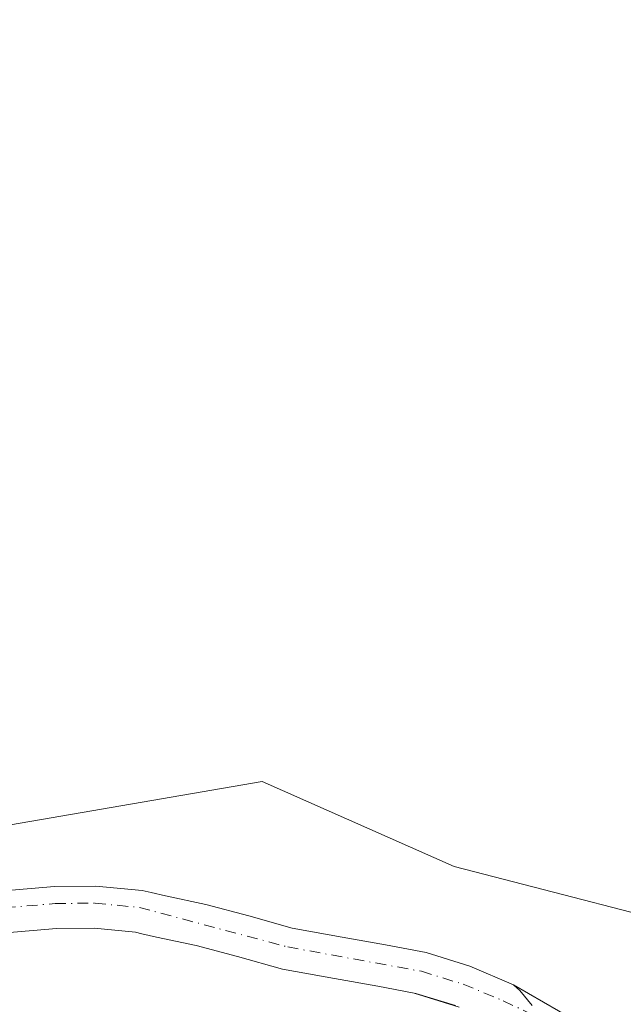
# Model space of a CAD drawing. Units: metres. Extents: x 593929 to 597402, y 4719815 to 4722176.
# Drawn here: x 594142 to 594216, y 4720894 to 4721015 of the extents above; entities that cross this region are included whole.
import ezdxf

# ---------------------------------------------------------------- set-up
doc = ezdxf.new("R2010")
doc.units = ezdxf.units.M
doc.header["$MEASUREMENT"] = 0
doc.linetypes.add('DGN Style 4', pattern=[2.6384748266838614, 1.318413404963828, -0.6592067024819142, 0.001648016756204785, -0.6592067024819142])
for name, color, linetype, lineweight in [('Corriente natural Cxs', 4, 'Continuous', 13), ('Corriente natural eje', 4, 'DGN Style 4', 0), ('Cultivos herbáceos CxS', 92, 'Continuous', 0), ('Pastizal CxS', 92, 'Continuous', 0), ('Suelo desnudo CxS', 253, 'Continuous', 0)]:
    doc.layers.add(name, color=color, linetype=linetype, lineweight=lineweight)

# ---------------------------------------------------------------- blocks, each defined once
blk = doc.blocks.new('*U10')
at = {"layer": 'Pastizal CxS', "color": 92, "linetype": 'Continuous', "lineweight": 0}
blk.add_polyline3d([(594140.6201, 4720902.530099999, 330.6104999999953), (594146.8300999999, 4720903.0601, 330.6561999999976), (594151.4501, 4720903.120100001, 330.6343000000052), (594156.5201000003, 4720902.620100001, 330.6429999999964), (594157.3201000001, 4720902.440099999, 330.6496000000043), (594159.1001000004, 4720902.030099999, 330.7075999999943), (594163.9700999996, 4720900.9901, 330.8304999999964), (594169.0601000005, 4720899.640100001, 330.9541999999929), (594174.5800999999, 4720898.0801, 331.2225999999937), (594180.9600999998, 4720896.920100001, 331.3165000000009), (594186.2602000004, 4720895.9801, 331.3206000000064), (594190.7149999999, 4720895.151900001, 331.3304000000062), (594190.9401000004, 4720895.110099999, 331.3332999999984), (594195.7801000001, 4720893.610099999, 331.6201000000001)], dxfattribs=at)
blk = doc.blocks.new('*U17')
at = {"layer": 'Cultivos herbáceos CxS', "color": 92, "linetype": 'Continuous', "lineweight": 0}
blk.add_polyline3d([(594230.7792999997, 4720901.5891, 331.6815999999963), (594195.6326000001, 4720910.671499999, 332.1154999999999), (594172.0906999996, 4720921.124500001, 331.9922999999981), (594140.0103000002, 4720915.6163, 331.6641999999993), (594105.4005000005, 4720929.213099999, 332.2439000000013), (594102.3945000004, 4720986.814099999, 332.0810000000056), (594100.4804999996, 4721028.1171, 333.0344999999944), (594107.1213999996, 4721080.6809, 332.7623000000021), (594096.7659, 4721102.699100001, 333.1027999999933), (594077.3503000002, 4721133.783700001, 333.4765000000043), (594061.1513, 4721144.5123, 333.4492999999929), (594025.1064999999, 4721172.568299999, 333.6585999999952), (594015.2145999996, 4721175.696699999, 333.7578000000067), (594005.9375999998, 4721178.630899999, 333.867499999993), (594004.4879999999, 4721178.269500001, 333.8830000000016), (593989.9596999995, 4721174.645300001, 333.676999999996), (593968.6202999996, 4721172.6403, 333.7201999999961), (593956.4912999999, 4721168.962300001, 333.5255000000034), (593942.1847999999, 4721172.561100001, 333.4939000000013), (593941.3883999997, 4721231.3665, 332.7403999999952)], dxfattribs=at)
blk = doc.blocks.new('*U18')
at = {"layer": 'Suelo desnudo CxS', "color": 253, "linetype": 'Continuous', "lineweight": 0}
for points in [[(594195.7801000001, 4720893.610099999, 331.6201000000001), (594190.9401000004, 4720895.110099999, 331.3332999999984), (594190.7149999999, 4720895.151900001, 331.3304000000062), (594186.2602000004, 4720895.9801, 331.3206000000064), (594180.9600999998, 4720896.920100001, 331.3165000000009), (594174.5800999999, 4720898.0801, 331.2225999999937), (594169.0601000005, 4720899.640100001, 330.9541999999929), (594163.9700999996, 4720900.9901, 330.8304999999964), (594159.1001000004, 4720902.030099999, 330.7075999999943), (594157.3201000001, 4720902.440099999, 330.6496000000043), (594156.5201000003, 4720902.620100001, 330.6429999999964), (594151.4501, 4720903.120100001, 330.6343000000052), (594146.8300999999, 4720903.0601, 330.6561999999976), (594140.6201, 4720902.530099999, 330.6104999999953)], [(594140.3901000004, 4720907.700099999, 331.3206999999966), (594146.5800999999, 4720908.2301, 331.1693999999989), (594151.6700999998, 4720908.290100001, 331.1321000000025), (594157.3501000004, 4720907.7301, 331.3852000000043), (594158.4700999996, 4720907.4801, 331.3831000000064), (594160.2100999998, 4720907.0801, 331.3129999999946), (594165.1701999997, 4720906.020099999, 331.0527000000002), (594170.4200999998, 4720904.630100001, 330.8246000000072), (594175.7501999997, 4720903.120100001, 330.5090999999957), (594181.8801999995, 4720902.0001, 330.457699999999), (594187.1901000004, 4720901.0601, 330.629700000005), (594192.1801000005, 4720900.130100001, 330.7443000000058), (594197.5701000001, 4720898.470100001, 331.1972999999998), (594202.9200999998, 4720896.1601, 330.9584000000032), (594203.6801000005, 4720895.460100001, 330.9940000000061), (594205.1901000004, 4720893.630100001, 331.1897999999928)]]:
    blk.add_polyline3d(points, dxfattribs=at)
blk = doc.blocks.new('*U19')
at = {"layer": 'Corriente natural Cxs', "color": 4, "linetype": 'Continuous', "lineweight": 13}
for points in [[(594140.3901000004, 4720907.700099999, 331.3206999999966), (594146.5800999999, 4720908.2301, 331.1693999999989), (594151.6700999998, 4720908.290100001, 331.1321000000025), (594157.3501000004, 4720907.7301, 331.3852000000043), (594158.4700999996, 4720907.4801, 331.3831000000064), (594160.2100999998, 4720907.0801, 331.3129999999946), (594165.1701999997, 4720906.020099999, 331.0527000000002), (594170.4200999998, 4720904.630100001, 330.8246000000072), (594175.7501999997, 4720903.120100001, 330.5090999999957), (594181.8801999995, 4720902.0001, 330.457699999999), (594187.1901000004, 4720901.0601, 330.629700000005), (594192.1801000005, 4720900.130100001, 330.7443000000058), (594197.5701000001, 4720898.470100001, 331.1972999999998), (594202.9200999998, 4720896.1601, 330.9584000000032), (594210.2573999995, 4720891.906199999, 330.8715999999986)], [(594196.2418999998, 4720893.4187, 331.6508999999933), (594190.7149, 4720895.152000001, 331.3303000000014), (594186.2602000004, 4720895.9801, 331.3206000000064), (594180.9600999998, 4720896.920100001, 331.3165000000009), (594174.5800999999, 4720898.0801, 331.2225999999937), (594169.0601000005, 4720899.640100001, 330.9541999999929), (594163.9700999996, 4720900.9901, 330.8304999999964), (594159.1001000004, 4720902.030099999, 330.7075999999943), (594157.3201000001, 4720902.440099999, 330.6496000000043), (594156.5201000003, 4720902.620100001, 330.6429999999964), (594151.4501, 4720903.120100001, 330.6343000000052), (594146.8300999999, 4720903.0601, 330.6561999999976), (594140.6201, 4720902.530099999, 330.6104999999953)]]:
    blk.add_polyline3d(points, dxfattribs=at)

msp = doc.modelspace()

# ---------------------------------------------------------------- linework, layer by layer
at = {"layer": 'Corriente natural Cxs', "color": 4, "linetype": 'Continuous', "lineweight": 13}
for points in [[(594140.3901000004, 4720907.700099999, 331.3206999999966), (594146.5800999999, 4720908.2301, 331.1693999999989), (594151.6700999998, 4720908.290100001, 331.1321000000025), (594157.3501000004, 4720907.7301, 331.3852000000043), (594158.4700999996, 4720907.4801, 331.3831000000064), (594160.2100999998, 4720907.0801, 331.3129999999946), (594165.1701999997, 4720906.020099999, 331.0527000000002), (594170.4200999998, 4720904.630100001, 330.8246000000072), (594175.7501999997, 4720903.120100001, 330.5090999999957), (594181.8801999995, 4720902.0001, 330.457699999999), (594187.1901000004, 4720901.0601, 330.629700000005), (594192.1801000005, 4720900.130100001, 330.7443000000058), (594197.5701000001, 4720898.470100001, 331.1972999999998), (594202.9200999998, 4720896.1601, 330.9584000000032), (594210.2573999995, 4720891.906199999, 330.8715999999986)], [(594196.2418999998, 4720893.4187, 331.6508999999933), (594190.7149, 4720895.152000001, 331.3303000000014), (594186.2602000004, 4720895.9801, 331.3206000000064), (594180.9600999998, 4720896.920100001, 331.3165000000009), (594174.5800999999, 4720898.0801, 331.2225999999937), (594169.0601000005, 4720899.640100001, 330.9541999999929), (594163.9700999996, 4720900.9901, 330.8304999999964), (594159.1001000004, 4720902.030099999, 330.7075999999943), (594157.3201000001, 4720902.440099999, 330.6496000000043), (594156.5201000003, 4720902.620100001, 330.6429999999964), (594151.4501, 4720903.120100001, 330.6343000000052), (594146.8300999999, 4720903.0601, 330.6561999999976), (594140.6201, 4720902.530099999, 330.6104999999953)]]:
    msp.add_polyline3d(points, dxfattribs=at)
at = {"layer": 'Corriente natural eje', "color": 4, "linetype": 'DGN Style 4', "lineweight": 0}
msp.add_polyline3d([(594084.4001000002, 4721022.530099999, 331.5907000000007), (594084.0301000001, 4721011.130100001, 331.3147999999928), (594084.0301000001, 4720999.880100001, 331.1193999999959), (594085.0000999998, 4720976.3101, 331.1526000000013), (594086.2801000001, 4720967.140100001, 330.9333999999944), (594087.1501000002, 4720955.350099999, 331.0828000000038), (594089.1201, 4720938.190099999, 331.4278000000049), (594090.6901000004, 4720928.0101, 331.0170999999973), (594092.3101000005, 4720922.370100001, 330.6245999999956), (594096.0800999999, 4720916.9801, 331.0148000000045), (594098.0301000001, 4720915.050100001, 331.063599999994), (594103.5301000001, 4720911.3201, 331.0099000000046), (594110.9600999998, 4720908.8201, 330.9682999999932), (594117.5301000001, 4720907.350099999, 330.5918999999994), (594129.2500999998, 4720905.6601, 331.2309999999998), (594140.4801000003, 4720905.610099999, 331.0439999999944), (594146.6801000005, 4720906.140100001, 330.9627999999939), (594151.5800999999, 4720906.200099999, 330.922000000006), (594157.0100999996, 4720905.6601, 331.0898000000016), (594175.2100999998, 4720900.8101, 330.7394000000059), (594191.6101000002, 4720897.8201, 330.8426999999938), (594196.7301000003, 4720896.2401, 331.2771999999969), (594201.6401000004, 4720894.210100001, 331.4018999999971), (594207.4792999999, 4720891.430000001, 331.3377000000037)], dxfattribs=at)
at = {"layer": 'Cultivos herbáceos CxS', "color": 92, "linetype": 'Continuous', "lineweight": 0}
msp.add_polyline3d([(593942.1847999999, 4721172.561100001, 333.4939000000013), (593956.4912999999, 4721168.962300001, 333.5255000000034), (593968.6202999996, 4721172.6403, 333.7201999999961), (593989.9596999995, 4721174.645300001, 333.676999999996), (594004.4879999999, 4721178.269500001, 333.8830000000016), (594005.9375999998, 4721178.630899999, 333.867499999993), (594015.2145999996, 4721175.696699999, 333.7578000000067), (594025.1064999999, 4721172.568299999, 333.6585999999952), (594061.1513, 4721144.5123, 333.4492999999929), (594077.3503000002, 4721133.783700001, 333.4765000000043), (594096.7659, 4721102.699100001, 333.1027999999933), (594107.1213999996, 4721080.6809, 332.7623000000021), (594100.4804999996, 4721028.1171, 333.0344999999944), (594102.3945000004, 4720986.814099999, 332.0810000000056), (594105.4005000005, 4720929.213099999, 332.2439000000013), (594140.0103000002, 4720915.6163, 331.6641999999993), (594172.0906999996, 4720921.124500001, 331.9922999999981), (594195.6326000001, 4720910.671499999, 332.1154999999999), (594230.7792999997, 4720901.5891, 331.6815999999963)], dxfattribs=at)
at = {"layer": 'Pastizal CxS', "color": 92, "linetype": 'Continuous', "lineweight": 0}
for points in [[(593942.1847999999, 4721172.561100001, 333.4939000000013), (593956.4912999999, 4721168.962300001, 333.5255000000034), (593968.6202999996, 4721172.6403, 333.7201999999961), (593989.9596999995, 4721174.645300001, 333.676999999996), (594004.4879999999, 4721178.269500001, 333.8830000000016), (594005.9375999998, 4721178.630899999, 333.867499999993), (594015.2145999996, 4721175.696699999, 333.7578000000067), (594025.1064999999, 4721172.568299999, 333.6585999999952), (594061.1513, 4721144.5123, 333.4492999999929), (594077.3503000002, 4721133.783700001, 333.4765000000043), (594096.7659, 4721102.699100001, 333.1027999999933), (594107.1213999996, 4721080.6809, 332.7623000000021), (594100.4804999996, 4721028.1171, 333.0344999999944), (594102.3945000004, 4720986.814099999, 332.0810000000056), (594105.4005000005, 4720929.213099999, 332.2439000000013), (594140.0103000002, 4720915.6163, 331.6641999999993), (594172.0906999996, 4720921.124500001, 331.9922999999981), (594195.6326000001, 4720910.671499999, 332.1154999999999), (594230.7792999997, 4720901.5891, 331.6815999999963)], [(594100.4804999996, 4721028.1171, 333.0344999999944), (594102.3945000004, 4720986.814099999, 332.0810000000056), (594105.4005000005, 4720929.213099999, 332.2439000000013), (594140.0103000002, 4720915.6163, 331.6641999999993), (594172.0906999996, 4720921.124500001, 331.9922999999981), (594195.6326000001, 4720910.671499999, 332.1154999999999), (594230.7792999997, 4720901.5891, 331.6815999999963)], [(594205.1901000004, 4720893.630100001, 331.1897999999928), (594203.6801000005, 4720895.460100001, 330.9940000000061), (594202.9200999998, 4720896.1601, 330.9584000000032), (594197.5701000001, 4720898.470100001, 331.1972999999998), (594192.1801000005, 4720900.130100001, 330.7443000000058), (594187.1901000004, 4720901.0601, 330.629700000005), (594181.8801999995, 4720902.0001, 330.457699999999), (594175.7501999997, 4720903.120100001, 330.5090999999957), (594170.4200999998, 4720904.630100001, 330.8246000000072), (594165.1701999997, 4720906.020099999, 331.0527000000002), (594160.2100999998, 4720907.0801, 331.3129999999946), (594158.4700999996, 4720907.4801, 331.3831000000064), (594157.3501000004, 4720907.7301, 331.3852000000043), (594151.6700999998, 4720908.290100001, 331.1321000000025), (594146.5800999999, 4720908.2301, 331.1693999999989), (594140.3901000004, 4720907.700099999, 331.3206999999966)], [(594205.1901000004, 4720893.630100001, 331.1897999999928), (594203.6801000005, 4720895.460100001, 330.9940000000061), (594202.9200999998, 4720896.1601, 330.9584000000032), (594197.5701000001, 4720898.470100001, 331.1972999999998), (594192.1801000005, 4720900.130100001, 330.7443000000058), (594187.1901000004, 4720901.0601, 330.629700000005), (594181.8801999995, 4720902.0001, 330.457699999999), (594175.7501999997, 4720903.120100001, 330.5090999999957), (594170.4200999998, 4720904.630100001, 330.8246000000072), (594165.1701999997, 4720906.020099999, 331.0527000000002), (594160.2100999998, 4720907.0801, 331.3129999999946), (594158.4700999996, 4720907.4801, 331.3831000000064), (594157.3501000004, 4720907.7301, 331.3852000000043), (594151.6700999998, 4720908.290100001, 331.1321000000025), (594146.5800999999, 4720908.2301, 331.1693999999989), (594140.3901000004, 4720907.700099999, 331.3206999999966)], [(594195.7801000001, 4720893.610099999, 331.6201000000001), (594190.9401000004, 4720895.110099999, 331.3332999999984), (594190.7149999999, 4720895.151900001, 331.3304000000062), (594186.2602000004, 4720895.9801, 331.3206000000064), (594180.9600999998, 4720896.920100001, 331.3165000000009), (594174.5800999999, 4720898.0801, 331.2225999999937), (594169.0601000005, 4720899.640100001, 330.9541999999929), (594163.9700999996, 4720900.9901, 330.8304999999964), (594159.1001000004, 4720902.030099999, 330.7075999999943), (594157.3201000001, 4720902.440099999, 330.6496000000043), (594156.5201000003, 4720902.620100001, 330.6429999999964), (594151.4501, 4720903.120100001, 330.6343000000052), (594146.8300999999, 4720903.0601, 330.6561999999976), (594140.6201, 4720902.530099999, 330.6104999999953)]]:
    msp.add_polyline3d(points, dxfattribs=at)
at = {"layer": 'Suelo desnudo CxS', "color": 253, "linetype": 'Continuous', "lineweight": 0}
for points in [[(594205.1901000004, 4720893.630100001, 331.1897999999928), (594203.6801000005, 4720895.460100001, 330.9940000000061), (594202.9200999998, 4720896.1601, 330.9584000000032), (594197.5701000001, 4720898.470100001, 331.1972999999998), (594192.1801000005, 4720900.130100001, 330.7443000000058), (594187.1901000004, 4720901.0601, 330.629700000005), (594181.8801999995, 4720902.0001, 330.457699999999), (594175.7501999997, 4720903.120100001, 330.5090999999957), (594170.4200999998, 4720904.630100001, 330.8246000000072), (594165.1701999997, 4720906.020099999, 331.0527000000002), (594160.2100999998, 4720907.0801, 331.3129999999946), (594158.4700999996, 4720907.4801, 331.3831000000064), (594157.3501000004, 4720907.7301, 331.3852000000043), (594151.6700999998, 4720908.290100001, 331.1321000000025), (594146.5800999999, 4720908.2301, 331.1693999999989), (594140.3901000004, 4720907.700099999, 331.3206999999966)], [(594195.7801000001, 4720893.610099999, 331.6201000000001), (594190.9401000004, 4720895.110099999, 331.3332999999984), (594190.7149999999, 4720895.151900001, 331.3304000000062), (594186.2602000004, 4720895.9801, 331.3206000000064), (594180.9600999998, 4720896.920100001, 331.3165000000009), (594174.5800999999, 4720898.0801, 331.2225999999937), (594169.0601000005, 4720899.640100001, 330.9541999999929), (594163.9700999996, 4720900.9901, 330.8304999999964), (594159.1001000004, 4720902.030099999, 330.7075999999943), (594157.3201000001, 4720902.440099999, 330.6496000000043), (594156.5201000003, 4720902.620100001, 330.6429999999964), (594151.4501, 4720903.120100001, 330.6343000000052), (594146.8300999999, 4720903.0601, 330.6561999999976), (594140.6201, 4720902.530099999, 330.6104999999953)]]:
    msp.add_polyline3d(points, dxfattribs=at)

# ---------------------------------------------------------------- block references
at = {"layer": 'Corriente natural Cxs', "color": 4, "linetype": 'Continuous', "lineweight": 13}
msp.add_blockref('*U19', (0, 0), dxfattribs=at)
at = {"layer": 'Cultivos herbáceos CxS', "color": 92, "linetype": 'Continuous', "lineweight": 0}
msp.add_blockref('*U17', (0, 0), dxfattribs=at)
at = {"layer": 'Pastizal CxS', "color": 92, "linetype": 'Continuous', "lineweight": 0}
msp.add_blockref('*U10', (0, 0), dxfattribs=at)
at = {"layer": 'Suelo desnudo CxS', "color": 253, "linetype": 'Continuous', "lineweight": 0}
msp.add_blockref('*U18', (0, 0), dxfattribs=at)

doc.saveas('drawing.dxf')
